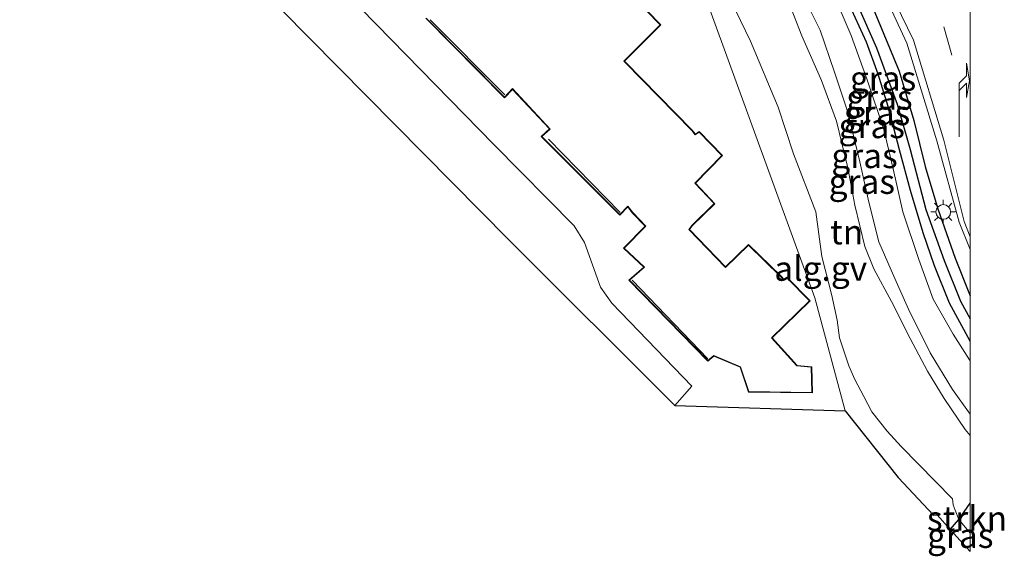
# Model space of a CAD drawing. Units: metres. Extents: x 119993 to 130003, y 394295 to 400001.
# Drawn here: x 129903 to 130003, y 399306 to 399360 of the extents above; entities that cross this region are included whole.
import ezdxf
from ezdxf.enums import TextEntityAlignment as Align

# ---------------------------------------------------------------- set-up
doc = ezdxf.new("R2010")
doc.units = ezdxf.units.M
doc.linetypes.add('VW-3-9_STREEP', pattern=[12, 3, -9])
doc.layers.get('0').update_dxf_attribs({"lineweight": 25})
for name, color, linetype, lineweight in [('B-ME-AL-OVERIG-GV-B6', 7, 'BV-GELEIDERAIL', 18), ('B-ME-GR-STRUIKEN-GV-B6', 93, 'Continuous', 18), ('B-ME-GW-INSTEEKWATERGANG-L-B1', 10, 'Continuous', 25), ('B-ME-GW-KRUINLIJN-L-B1', 93, 'Continuous', 18), ('B-ME-GW-TEENLIJN-L-B1', 93, 'Continuous', 18), ('B-ME-GW-WATERGANG-GREPPEL-L-B1', 10, 'Continuous', 25), ('B-ME-IE-GRASLAND-GV-B6', 93, 'Continuous', 18), ('B-ME-IE-GRONDWERKLIJN-GROND_INGERICHT-GV-B6', 253, 'Continuous', 18), ('B-ME-IE-HULPGEOMETRIE-L-B1', 53, 'Continuous', 18), ('B-ME-IE-MEUBILAIR_WEGMEUBILAIR-LICHTMAST-S-B1', 8, 'Continuous', 18), ('B-ME-IE-TERREINAFSCHEIDING-HAAG-L-B1', 10, 'Continuous', 25), ('B-ME-KG-KADASTRAAL-DAKRAND-L-B1', 13, 'Continuous', 18), ('B-ME-KG-KADASTRAAL-NOKLIJN-L-B1', 13, 'Continuous', 18), ('B-ME-KG-KADASTRAAL-OPNAMEDTMGRENS-L-B1', 10, 'Continuous', 25), ('B-ME-OG-BEBOUWING-GV-B6', 173, 'Continuous', 18), ('B-ME-VH-VERH_SOORT-BITUMEN-GV-B6', 8, 'IE-TERREINAFSCHEIDING-NATUURLIJK-HOUTWAL', 18), ('B-ME-VH-VERH_SOORT-GV-B6', 8, 'Continuous', 18), ('B-ME-VW-MARKERING-39STREEP-015-L-B1', 255, 'VW-3-9_STREEP', 18), ('B-ME-VW-MARKERING-PIJLRE750-S-B1', 7, 'Continuous', 18), ('B-ME-VW-MARKERING-STREEP-015-L-B1', 7, 'Continuous', 18)]:
    doc.layers.add(name, color=color, linetype=linetype, lineweight=lineweight)
doc.styles.add('NLCS-ISO', font='NLCS-ISO.TTF')
doc.linetypes.add('BV-GELEIDERAIL', pattern='A,10,-3,[108,NLCS.SHX,S=1,R=0,X=0,Y=0],-3', length=16)
doc.linetypes.add('IE-TERREINAFSCHEIDING-NATUURLIJK-HOUTWAL', pattern='A,7,-1.5,[67,NLCS.SHX,S=0.75,R=45,X=0,Y=0],-1.5,7,-1.5,[70,NLCS.SHX,S=0.75,R=0,X=0,Y=0],-1.5', length=20)

# ---------------------------------------------------------------- blocks, each defined once
blk = doc.blocks.new('d50en_FeatureWriter_4_1_FMEBLOCK5')
at = {"layer": 'B-ME-GW-INSTEEKWATERGANG-L-B1'}
for points in [[(-8.27, 23.71, 9.97), (-5.41, 19.68, 10.16), (-3.28, 16.06, 10.34), (-1.09, 11.85, 10.6), (0.7, 7.56, 10.76), (2.25, 3.8, 10.9), (3.74, -1.24, 11.09), (4.9, -5.91, 11.3), (6.18, -10.21, 11.44), (7.97, -15.25, 11.59), (9.49, -19.08, 11.73)], [(9.49, -23.71, 11.79), (9.48, -23.69, 11.79), (7.38, -19.82, 11.69), (5.84, -16.01, 11.59), (4.69, -12.66, 11.51), (3.42, -8.36, 11.37), (2.28, -4.2, 11.18), (1.13, 0.21, 11.09), (0.12, 3.49, 10.99), (-1.08, 6.75, 10.76), (-2.56, 10, 10.64), (-4.89, 14.83, 10.41), (-7.24, 18.79, 10.19), (-9.49, 22.17, 10.01)]]:
    blk.add_polyline3d(points, dxfattribs=at)
blk = doc.blocks.new('lantaarnpaal')
for p, q in [((0, 0.75), (0, 1.25)), ((-0.75, 0), (-1.25, 0)), ((-0.88, 0.88), (-0.53, 0.53)), ((0.53, 0.53), (0.88, 0.88)), ((0.75, 0), (1.25, 0)), ((-0.53, -0.53), (-0.88, -0.88)), ((0, -0.75), (0, -1.25)), ((0.53, -0.53), (0.88, -0.88))]:
    blk.add_line(p, q)
blk.add_circle((0, 0), 0.75)
blk = doc.blocks.new('pijlr')
for p, q in [((0, 0, 0.1), (5.45, 0, 0.1)), ((5.45, -0.75, 0.1), (4.7, 0, 0.1)), ((6.2, -0.75, 0.1), (5.45, 0, 0.1)), ((4, -0.75, 0.1), (5.45, -0.75, 0.1)), ((5.7, -1.05, 0.1), (4, -0.75, 0.1)), ((7.5, -0.75, 0.1), (5.7, -1.05, 0.1)), ((7.5, -0.75, 0.1), (6.2, -0.75, 0.1))]:
    blk.add_line(p, q)
blk = doc.blocks.new('d50en_FeatureWriter_4_1_FMEBLOCK9')
at = {"layer": 'B-ME-GW-INSTEEKWATERGANG-L-B1'}
for points in [[(-8.27, 23.71, 9.97), (-5.41, 19.68, 10.16), (-3.28, 16.06, 10.34), (-1.09, 11.85, 10.6), (0.7, 7.56, 10.76), (2.25, 3.8, 10.9), (3.74, -1.24, 11.09), (4.9, -5.91, 11.3), (6.18, -10.21, 11.44), (7.97, -15.25, 11.59), (9.49, -19.08, 11.73)], [(9.49, -23.71, 11.79), (9.48, -23.69, 11.79), (7.38, -19.82, 11.69), (5.84, -16.01, 11.59), (4.69, -12.66, 11.51), (3.42, -8.36, 11.37), (2.28, -4.2, 11.18), (1.13, 0.21, 11.09), (0.12, 3.49, 10.99), (-1.08, 6.75, 10.76), (-2.56, 10, 10.64), (-4.89, 14.83, 10.41), (-7.24, 18.79, 10.19), (-9.49, 22.17, 10.01)]]:
    blk.add_polyline3d(points, dxfattribs=at)

msp = doc.modelspace()

# ---------------------------------------------------------------- linework, layer by layer
at = {"layer": 'B-ME-AL-OVERIG-GV-B6'}
for points in [[(129975.039, 399363.627, 9.407), (129973.47, 399361.493, 9.343), (129984.173, 399332.142, 9.343), (129987.26, 399320.636, 9.343), (129969.916, 399321.187, 9.181), (129971.649, 399323.138, 9.225), (129963.49, 399331.6, 9.197), (129962.339, 399333.216, 9.228), (129960.72, 399337.782, 9.236), (129959.661, 399339.486, 9.189), (129951.479, 399347.764, 9.161), (129939.526, 399359.975, 9.169), (129929.241, 399370.49, 9.193), (129926.895, 399370.785, 9.169), (129921.369, 399371.211, 9.141), (129914.243, 399378.346, 9.114), (129899.447, 399393.374, 9.125)], [(129944.534, 399360.603, 9.179), (129952.552, 399352.494, 9.179), (129953.384, 399353.367, 9.179), (129957.147, 399349.335, 9.179), (129956.284, 399348.579, 9.179), (129964.317, 399340.553, 9.179), (129965.107, 399341.41, 9.179), (129965.575, 399340.804, 9.179), (129966.894, 399339.445, 9.179), (129964.671, 399337.202, 9.179), (129966.734, 399335.261, 9.179), (129965.224, 399333.951, 9.179), (129973.26, 399325.687, 9.179), (129973.883, 399326.214, 9.179), (129976.555, 399325.092, 9.179), (129977.414, 399322.542, 9.179), (129983.919, 399322.456, 9.179), (129983.855, 399325.115, 9.179), (129982.377, 399325.255, 9.179), (129979.831, 399328.078, 9.179), (129983.682, 399331.828, 9.179), (129981.333, 399334.259, 9.179), (129980.999, 399334.028, 9.179), (129980.725, 399334.345, 9.179), (129977.4, 399337.581, 9.179), (129975.06, 399335.301, 9.179), (129971.389, 399339.115, 9.179), (129971.682, 399339.468, 9.179), (129973.983, 399341.729, 9.179), (129972.016, 399343.827, 9.179), (129974.764, 399346.627, 9.179), (129972.388, 399349.071, 9.179), (129971.998, 399348.793, 9.179), (129971.666, 399349.216, 9.179), (129964.879, 399356.141, 9.179), (129964.771, 399356.254, 9.179), (129968.479, 399359.931, 9.179), (129964.135, 399364.432, 9.179)], [(129975.039, 399363.627, 9.407), (129977.612, 399358.278, 9.446), (129980.427, 399351.563, 9.482), (129982.004, 399346.811, 9.6), (129984.272, 399340.909, 9.592), (129984.884, 399336.349, 9.521), (129985.917, 399332.383, 9.521), (129986.449, 399329.86, 9.529), (129986.696, 399328.075, 9.572), (129987.645, 399325.217, 9.592), (129988.232, 399323.827, 9.604), (129989.147, 399322.113, 9.667), (129989.969, 399320.525, 9.628), (129991.54, 399318.559, 9.576), (129992.958, 399317.007, 9.592), (129998.206, 399311.664, 9.505), (129998.251, 399311.083, 9.502), (129998.458, 399310.532, 9.526), (129998.834, 399309.558, 9.569)], [(129998.834, 399309.558, 9.569), (129997.972, 399308.566, 9.521), (129996.636, 399310.059, 9.422), (129996.25, 399310.004, 9.422), (129992.667, 399313.858, 9.422), (129987.26, 399320.636, 9.343), (129984.173, 399332.142, 9.343), (129973.47, 399361.493, 9.343)]]:
    msp.add_polyline3d(points, dxfattribs=at)
at = {"layer": 'B-ME-GR-STRUIKEN-GV-B6'}
msp.add_polyline3d([(130000, 399311.22276, 10.84844), (130000, 399308.18397, 9.50163), (129998.834, 399309.558, 9.569), (130000, 399311.22276, 10.84844)], dxfattribs=at)
msp.add_polyline3d([(130000, 399311.22276, 10.84844), (130000, 399308.18397, 9.50163), (129998.834, 399309.558, 9.569), (130000, 399311.22276, 10.84844)], dxfattribs=at)
at = {"layer": 'B-ME-GW-KRUINLIJN-L-B1'}
for points in [[(129978.469, 399369.829, 12.728), (129981.017, 399365.912, 12.976), (129983.022, 399362.82, 13.126), (129984.728, 399359.386, 13.304), (129986.174, 399355.121, 13.458), (129987.492, 399351.153, 13.727), (129988.748, 399345.986, 13.896), (129989.681, 399341.88, 13.896), (129990.684, 399337.835, 14.015), (129992.199, 399334.421, 14.094), (129993.708, 399331.005, 14.145), (129995.907, 399326.545, 14.185), (129998.184, 399322.797, 14.197), (130000, 399320.31292, 14.17087)], [(129978.469, 399369.829, 12.728), (129981.017, 399365.912, 12.976), (129983.022, 399362.82, 13.126), (129984.728, 399359.386, 13.304), (129986.174, 399355.121, 13.458), (129987.492, 399351.153, 13.727), (129988.748, 399345.986, 13.896), (129989.681, 399341.88, 13.896), (129990.684, 399337.835, 14.015), (129992.199, 399334.421, 14.094), (129993.708, 399331.005, 14.145), (129995.907, 399326.545, 14.185), (129998.184, 399322.797, 14.197), (130000, 399320.31292, 14.17087)], [(129977.92, 399368.885, 12.696), (129979.915, 399365.796, 12.949), (129981.21, 399363.026, 13.217), (129982.852, 399358.805, 13.423), (129984.848, 399354.263, 13.557), (129986.375, 399350.124, 13.735), (129987.518, 399345.379, 13.873), (129988.242, 399341.577, 14.007), (129989.248, 399337.362, 14.011), (129990.173, 399335.111, 14.078), (129991.978, 399331.753, 14.133), (129993.885, 399327.993, 14.169), (129995.641, 399324.683, 14.291), (129997.348, 399321.903, 14.264), (129999.471, 399318.747, 14.244), (130000, 399318.12417, 14.2313)], [(129977.92, 399368.885, 12.696), (129979.915, 399365.796, 12.949), (129981.21, 399363.026, 13.217), (129982.852, 399358.805, 13.423), (129984.848, 399354.263, 13.557), (129986.375, 399350.124, 13.735), (129987.518, 399345.379, 13.873), (129988.242, 399341.577, 14.007), (129989.248, 399337.362, 14.011), (129990.173, 399335.111, 14.078), (129991.978, 399331.753, 14.133), (129993.885, 399327.993, 14.169), (129995.641, 399324.683, 14.291), (129997.348, 399321.903, 14.264), (129999.471, 399318.747, 14.244), (130000, 399318.12417, 14.2313)]]:
    msp.add_polyline3d(points, dxfattribs=at)
at = {"layer": 'B-ME-GW-TEENLIJN-L-B1'}
for points in [[(130000, 399325.71503, 11.81972), (129999.933, 399325.816, 11.819), (129998.246, 399328.44, 11.823), (129996.232, 399332.018, 11.78), (129994.771, 399336.044, 11.677), (129993.15, 399340.909, 11.44), (129992.141, 399345.278, 11.267), (129991.193, 399349.282, 11.144), (129989.493, 399354.337, 10.97), (129987.866, 399358.863, 10.773), (129986.43, 399362.192, 10.572), (129984.734, 399365.402, 10.398), (129982.178, 399369.555, 10.26), (129979.935, 399372.883, 10.027)], [(130000, 399325.71503, 11.81972), (129999.933, 399325.816, 11.819), (129998.246, 399328.44, 11.823), (129996.232, 399332.018, 11.78), (129994.771, 399336.044, 11.677), (129993.15, 399340.909, 11.44), (129992.141, 399345.278, 11.267), (129991.193, 399349.282, 11.144), (129989.493, 399354.337, 10.97), (129987.866, 399358.863, 10.773), (129986.43, 399362.192, 10.572), (129984.734, 399365.402, 10.398), (129982.178, 399369.555, 10.26), (129979.935, 399372.883, 10.027)], [(129975.039, 399363.627, 9.407), (129977.612, 399358.278, 9.446), (129980.427, 399351.563, 9.482), (129982.004, 399346.811, 9.6), (129984.272, 399340.909, 9.592), (129984.884, 399336.349, 9.521), (129985.917, 399332.383, 9.521), (129986.449, 399329.86, 9.529), (129986.696, 399328.075, 9.572), (129987.645, 399325.217, 9.592), (129988.232, 399323.827, 9.604), (129989.147, 399322.113, 9.667), (129989.969, 399320.525, 9.628), (129991.54, 399318.559, 9.576), (129992.958, 399317.007, 9.592), (129998.206, 399311.664, 9.505), (129998.251, 399311.083, 9.502), (129998.458, 399310.532, 9.526), (129998.834, 399309.558, 9.569), (130000, 399308.18397, 9.50163)], [(129975.039, 399363.627, 9.407), (129977.612, 399358.278, 9.446), (129980.427, 399351.563, 9.482), (129982.004, 399346.811, 9.6), (129984.272, 399340.909, 9.592), (129984.884, 399336.349, 9.521), (129985.917, 399332.383, 9.521), (129986.449, 399329.86, 9.529), (129986.696, 399328.075, 9.572), (129987.645, 399325.217, 9.592), (129988.232, 399323.827, 9.604), (129989.147, 399322.113, 9.667), (129989.969, 399320.525, 9.628), (129991.54, 399318.559, 9.576), (129992.958, 399317.007, 9.592), (129998.206, 399311.664, 9.505), (129998.251, 399311.083, 9.502), (129998.458, 399310.532, 9.526), (129998.834, 399309.558, 9.569), (130000, 399308.18397, 9.50163)]]:
    msp.add_polyline3d(points, dxfattribs=at)
at = {"layer": 'B-ME-GW-WATERGANG-GREPPEL-L-B1'}
msp.add_polyline3d([(129981.498, 399374.227, 9.336), (129985.385, 399368.148, 9.62), (129987.884, 399363.471, 9.869), (129990.441, 399357.584, 10.106), (129992.562, 399351.863, 10.319), (129993.881, 399347.237, 10.461), (129995.468, 399341.146, 10.737), (129997.334, 399335.955, 10.836), (129999.022, 399331.819, 11.041), (130000, 399329.9942, 11.08036)], dxfattribs=at)
msp.add_polyline3d([(129981.498, 399374.227, 9.336), (129985.385, 399368.148, 9.62), (129987.884, 399363.471, 9.869), (129990.441, 399357.584, 10.106), (129992.562, 399351.863, 10.319), (129993.881, 399347.237, 10.461), (129995.468, 399341.146, 10.737), (129997.334, 399335.955, 10.836), (129999.022, 399331.819, 11.041), (130000, 399329.9942, 11.08036)], dxfattribs=at)
at = {"layer": 'B-ME-IE-GRASLAND-GV-B6'}
for points in [[(130000, 399337.07937, 11.62184), (130000, 399332.34645, 11.73007), (129998.48, 399336.177, 11.586), (129996.69, 399341.214, 11.44), (129995.408, 399345.513, 11.298), (129994.246, 399350.185, 11.093), (129992.757, 399355.222, 10.903), (129991.207, 399358.979, 10.765), (129989.42, 399363.27, 10.603), (129987.228, 399367.482, 10.342), (129985.102, 399371.102, 10.157), (129982.239, 399375.128, 9.967), (129982.542, 399375.64, 9.904), (129982.679, 399375.872, 9.951), (129983.116, 399376.612, 9.976), (129985.066, 399374.127, 10.078), (129990.054, 399365.653, 10.461), (129993.526, 399358.076, 10.798), (129996.591, 399348.114, 11.239), (129998.858, 399339.83, 11.558), (130000, 399337.07937, 11.62184)], [(130000, 399337.07937, 11.62184), (130000, 399332.34645, 11.73007), (129998.48, 399336.177, 11.586), (129996.69, 399341.214, 11.44), (129995.408, 399345.513, 11.298), (129994.246, 399350.185, 11.093), (129992.757, 399355.222, 10.903), (129991.207, 399358.979, 10.765), (129989.42, 399363.27, 10.603), (129987.228, 399367.482, 10.342), (129985.102, 399371.102, 10.157), (129982.239, 399375.128, 9.967), (129982.542, 399375.64, 9.904), (129982.679, 399375.872, 9.951), (129983.116, 399376.612, 9.976), (129985.066, 399374.127, 10.078), (129990.054, 399365.653, 10.461), (129993.526, 399358.076, 10.798), (129996.591, 399348.114, 11.239), (129998.858, 399339.83, 11.558), (130000, 399337.07937, 11.62184)], [(130000, 399332.34645, 11.73007), (130000, 399329.9942, 11.08036), (129999.022, 399331.819, 11.041), (129997.334, 399335.955, 10.836), (129995.468, 399341.146, 10.737), (129993.881, 399347.237, 10.461), (129992.562, 399351.863, 10.319), (129990.441, 399357.584, 10.106), (129987.884, 399363.471, 9.869), (129985.385, 399368.148, 9.62), (129981.498, 399374.227, 9.336), (129982.239, 399375.128, 9.967), (129985.102, 399371.102, 10.157), (129987.228, 399367.482, 10.342), (129989.42, 399363.27, 10.603), (129991.207, 399358.979, 10.765), (129992.757, 399355.222, 10.903), (129994.246, 399350.185, 11.093), (129995.408, 399345.513, 11.298), (129996.69, 399341.214, 11.44), (129998.48, 399336.177, 11.586), (130000, 399332.34645, 11.73007)], [(130000, 399332.34645, 11.73007), (130000, 399329.9942, 11.08036), (129999.022, 399331.819, 11.041), (129997.334, 399335.955, 10.836), (129995.468, 399341.146, 10.737), (129993.881, 399347.237, 10.461), (129992.562, 399351.863, 10.319), (129990.441, 399357.584, 10.106), (129987.884, 399363.471, 9.869), (129985.385, 399368.148, 9.62), (129981.498, 399374.227, 9.336), (129982.239, 399375.128, 9.967), (129985.102, 399371.102, 10.157), (129987.228, 399367.482, 10.342), (129989.42, 399363.27, 10.603), (129991.207, 399358.979, 10.765), (129992.757, 399355.222, 10.903), (129994.246, 399350.185, 11.093), (129995.408, 399345.513, 11.298), (129996.69, 399341.214, 11.44), (129998.48, 399336.177, 11.586), (130000, 399332.34645, 11.73007)], [(129987.884, 399363.471, 9.869), (129990.441, 399357.584, 10.106), (129992.562, 399351.863, 10.319), (129993.881, 399347.237, 10.461), (129995.468, 399341.146, 10.737), (129997.334, 399335.955, 10.836), (129999.022, 399331.819, 11.041), (130000, 399329.9942, 11.08036)], [(129987.884, 399363.471, 9.869), (129990.441, 399357.584, 10.106), (129992.562, 399351.863, 10.319), (129993.881, 399347.237, 10.461), (129995.468, 399341.146, 10.737), (129997.334, 399335.955, 10.836), (129999.022, 399331.819, 11.041), (130000, 399329.9942, 11.08036)], [(130000, 399320.31292, 14.17087), (130000, 399318.12417, 14.2313), (129999.471, 399318.747, 14.244), (129997.348, 399321.903, 14.264), (129995.641, 399324.683, 14.291), (129993.885, 399327.993, 14.169), (129991.978, 399331.753, 14.133), (129990.173, 399335.111, 14.078), (129989.248, 399337.362, 14.011), (129988.242, 399341.577, 14.007), (129987.518, 399345.379, 13.873), (129986.375, 399350.124, 13.735), (129984.848, 399354.263, 13.557), (129982.852, 399358.805, 13.423), (129981.21, 399363.026, 13.217)], [(130000, 399320.31292, 14.17087), (130000, 399318.12417, 14.2313), (129999.471, 399318.747, 14.244), (129997.348, 399321.903, 14.264), (129995.641, 399324.683, 14.291), (129993.885, 399327.993, 14.169), (129991.978, 399331.753, 14.133), (129990.173, 399335.111, 14.078), (129989.248, 399337.362, 14.011), (129988.242, 399341.577, 14.007), (129987.518, 399345.379, 13.873), (129986.375, 399350.124, 13.735), (129984.848, 399354.263, 13.557), (129982.852, 399358.805, 13.423), (129981.21, 399363.026, 13.217)], [(130000, 399325.71503, 11.81972), (130000, 399320.31292, 14.17087), (129998.184, 399322.797, 14.197), (129995.907, 399326.545, 14.185), (129993.708, 399331.005, 14.145), (129992.199, 399334.421, 14.094), (129990.684, 399337.835, 14.015), (129989.681, 399341.88, 13.896), (129988.748, 399345.986, 13.896), (129987.492, 399351.153, 13.727), (129986.174, 399355.121, 13.458), (129984.728, 399359.386, 13.304), (129983.022, 399362.82, 13.126)], [(129983.022, 399362.82, 13.126), (129984.728, 399359.386, 13.304), (129986.174, 399355.121, 13.458), (129987.492, 399351.153, 13.727), (129988.748, 399345.986, 13.896), (129989.681, 399341.88, 13.896), (129990.684, 399337.835, 14.015), (129992.199, 399334.421, 14.094), (129993.708, 399331.005, 14.145), (129995.907, 399326.545, 14.185), (129998.184, 399322.797, 14.197), (130000, 399320.31292, 14.17087)], [(130000, 399325.71503, 11.81972), (130000, 399320.31292, 14.17087), (129998.184, 399322.797, 14.197), (129995.907, 399326.545, 14.185), (129993.708, 399331.005, 14.145), (129992.199, 399334.421, 14.094), (129990.684, 399337.835, 14.015), (129989.681, 399341.88, 13.896), (129988.748, 399345.986, 13.896), (129987.492, 399351.153, 13.727), (129986.174, 399355.121, 13.458), (129984.728, 399359.386, 13.304), (129983.022, 399362.82, 13.126)], [(129983.022, 399362.82, 13.126), (129984.728, 399359.386, 13.304), (129986.174, 399355.121, 13.458), (129987.492, 399351.153, 13.727), (129988.748, 399345.986, 13.896), (129989.681, 399341.88, 13.896), (129990.684, 399337.835, 14.015), (129992.199, 399334.421, 14.094), (129993.708, 399331.005, 14.145), (129995.907, 399326.545, 14.185), (129998.184, 399322.797, 14.197), (130000, 399320.31292, 14.17087)], [(130000, 399325.71503, 11.81972), (129999.933, 399325.816, 11.819), (129998.246, 399328.44, 11.823), (129996.232, 399332.018, 11.78), (129994.771, 399336.044, 11.677), (129993.15, 399340.909, 11.44), (129992.141, 399345.278, 11.267), (129991.193, 399349.282, 11.144), (129989.493, 399354.337, 10.97), (129987.866, 399358.863, 10.773), (129986.43, 399362.192, 10.572)], [(129986.43, 399362.192, 10.572), (129987.866, 399358.863, 10.773), (129989.493, 399354.337, 10.97), (129991.193, 399349.282, 11.144), (129992.141, 399345.278, 11.267), (129993.15, 399340.909, 11.44), (129994.771, 399336.044, 11.677), (129996.232, 399332.018, 11.78), (129998.246, 399328.44, 11.823), (129999.933, 399325.816, 11.819), (130000, 399325.71503, 11.81972)], [(130000, 399325.71503, 11.81972), (129999.933, 399325.816, 11.819), (129998.246, 399328.44, 11.823), (129996.232, 399332.018, 11.78), (129994.771, 399336.044, 11.677), (129993.15, 399340.909, 11.44), (129992.141, 399345.278, 11.267), (129991.193, 399349.282, 11.144), (129989.493, 399354.337, 10.97), (129987.866, 399358.863, 10.773), (129986.43, 399362.192, 10.572)], [(129986.43, 399362.192, 10.572), (129987.866, 399358.863, 10.773), (129989.493, 399354.337, 10.97), (129991.193, 399349.282, 11.144), (129992.141, 399345.278, 11.267), (129993.15, 399340.909, 11.44), (129994.771, 399336.044, 11.677), (129996.232, 399332.018, 11.78), (129998.246, 399328.44, 11.823), (129999.933, 399325.816, 11.819), (130000, 399325.71503, 11.81972)], [(129987.95, 399361.419, 10.643), (129989.428, 399358.173, 10.765), (129990.63, 399354.915, 10.99), (129991.645, 399351.629, 11.093), (129992.788, 399347.226, 11.176), (129993.927, 399343.065, 11.373), (129995.204, 399338.764, 11.515), (129996.346, 399335.417, 11.59), (129997.894, 399331.607, 11.689), (129999.988, 399327.737, 11.792), (130000, 399327.71759, 11.79225), (130000, 399325.71503, 11.81972)], [(130000, 399329.9942, 11.08036), (130000, 399327.71759, 11.79225), (129999.988, 399327.737, 11.792), (129997.894, 399331.607, 11.689), (129996.346, 399335.417, 11.59), (129995.204, 399338.764, 11.515), (129993.927, 399343.065, 11.373), (129992.788, 399347.226, 11.176), (129991.645, 399351.629, 11.093), (129990.63, 399354.915, 10.99), (129989.428, 399358.173, 10.765), (129987.95, 399361.419, 10.643)], [(129987.95, 399361.419, 10.643), (129989.428, 399358.173, 10.765), (129990.63, 399354.915, 10.99), (129991.645, 399351.629, 11.093), (129992.788, 399347.226, 11.176), (129993.927, 399343.065, 11.373), (129995.204, 399338.764, 11.515), (129996.346, 399335.417, 11.59), (129997.894, 399331.607, 11.689), (129999.988, 399327.737, 11.792), (130000, 399327.71759, 11.79225), (130000, 399325.71503, 11.81972)], [(130000, 399329.9942, 11.08036), (130000, 399327.71759, 11.79225), (129999.988, 399327.737, 11.792), (129997.894, 399331.607, 11.689), (129996.346, 399335.417, 11.59), (129995.204, 399338.764, 11.515), (129993.927, 399343.065, 11.373), (129992.788, 399347.226, 11.176), (129991.645, 399351.629, 11.093), (129990.63, 399354.915, 10.99), (129989.428, 399358.173, 10.765), (129987.95, 399361.419, 10.643)], [(130000, 399308.18397, 9.50163), (130000, 399306.30004, 9.52444), (129997.972, 399308.566, 9.521), (129998.834, 399309.558, 9.569), (130000, 399308.18397, 9.50163)], [(130000, 399308.18397, 9.50163), (130000, 399306.30004, 9.52444), (129997.972, 399308.566, 9.521), (129998.834, 399309.558, 9.569), (130000, 399308.18397, 9.50163)]]:
    msp.add_polyline3d(points, dxfattribs=at)
at = {"layer": 'B-ME-IE-GRONDWERKLIJN-GROND_INGERICHT-GV-B6'}
for points in [[(130000, 399318.12417, 14.2313), (130000, 399311.22276, 10.84844), (129998.834, 399309.558, 9.569), (129998.458, 399310.532, 9.526), (129998.251, 399311.083, 9.502), (129998.206, 399311.664, 9.505), (129992.958, 399317.007, 9.592), (129991.54, 399318.559, 9.576), (129989.969, 399320.525, 9.628), (129989.147, 399322.113, 9.667), (129988.232, 399323.827, 9.604), (129987.645, 399325.217, 9.592), (129986.696, 399328.075, 9.572), (129986.449, 399329.86, 9.529), (129985.917, 399332.383, 9.521), (129984.884, 399336.349, 9.521), (129984.272, 399340.909, 9.592), (129982.004, 399346.811, 9.6), (129980.427, 399351.563, 9.482), (129977.612, 399358.278, 9.446), (129975.039, 399363.627, 9.407)], [(130000, 399318.12417, 14.2313), (130000, 399311.22276, 10.84844), (129998.834, 399309.558, 9.569), (129998.458, 399310.532, 9.526), (129998.251, 399311.083, 9.502), (129998.206, 399311.664, 9.505), (129992.958, 399317.007, 9.592), (129991.54, 399318.559, 9.576), (129989.969, 399320.525, 9.628), (129989.147, 399322.113, 9.667), (129988.232, 399323.827, 9.604), (129987.645, 399325.217, 9.592), (129986.696, 399328.075, 9.572), (129986.449, 399329.86, 9.529), (129985.917, 399332.383, 9.521), (129984.884, 399336.349, 9.521), (129984.272, 399340.909, 9.592), (129982.004, 399346.811, 9.6), (129980.427, 399351.563, 9.482), (129977.612, 399358.278, 9.446), (129975.039, 399363.627, 9.407)], [(129981.21, 399363.026, 13.217), (129982.852, 399358.805, 13.423), (129984.848, 399354.263, 13.557), (129986.375, 399350.124, 13.735), (129987.518, 399345.379, 13.873), (129988.242, 399341.577, 14.007), (129989.248, 399337.362, 14.011), (129990.173, 399335.111, 14.078), (129991.978, 399331.753, 14.133), (129993.885, 399327.993, 14.169), (129995.641, 399324.683, 14.291), (129997.348, 399321.903, 14.264), (129999.471, 399318.747, 14.244), (130000, 399318.12417, 14.2313)], [(129981.21, 399363.026, 13.217), (129982.852, 399358.805, 13.423), (129984.848, 399354.263, 13.557), (129986.375, 399350.124, 13.735), (129987.518, 399345.379, 13.873), (129988.242, 399341.577, 14.007), (129989.248, 399337.362, 14.011), (129990.173, 399335.111, 14.078), (129991.978, 399331.753, 14.133), (129993.885, 399327.993, 14.169), (129995.641, 399324.683, 14.291), (129997.348, 399321.903, 14.264), (129999.471, 399318.747, 14.244), (130000, 399318.12417, 14.2313)]]:
    msp.add_polyline3d(points, dxfattribs=at)
at = {"layer": 'B-ME-IE-HULPGEOMETRIE-L-B1'}
msp.add_polyline3d([(129973.47, 399361.493, 9.343), (129984.173, 399332.142, 9.343), (129987.26, 399320.636, 9.343)], dxfattribs=at)
msp.add_polyline3d([(129973.47, 399361.493, 9.343), (129984.173, 399332.142, 9.343), (129987.26, 399320.636, 9.343)], dxfattribs=at)
at = {"layer": 'B-ME-IE-TERREINAFSCHEIDING-HAAG-L-B1'}
msp.add_polyline3d([(129997.972, 399308.566, 9.521), (129998.834, 399309.558, 9.569), (130000, 399311.22276, 10.84844)], dxfattribs=at)
msp.add_polyline3d([(129997.972, 399308.566, 9.521), (129998.834, 399309.558, 9.569), (130000, 399311.22276, 10.84844)], dxfattribs=at)
at = {"layer": 'B-ME-KG-KADASTRAAL-DAKRAND-L-B1'}
msp.add_polyline3d([(129964.133, 399364.362, 12.21), (129968.409, 399359.932, 12.17), (129964.701, 399356.255, 12.111), (129964.843, 399356.106, 11.73), (129971.628, 399349.183, 11.674), (129971.988, 399348.725, 12.126), (129972.382, 399349.005, 12.126), (129974.694, 399346.627, 12.194), (129971.947, 399343.828, 12.194), (129973.913, 399341.73, 12.253), (129971.645, 399339.502, 12.19), (129971.322, 399339.113, 12.646), (129975.059, 399335.23, 12.614), (129977.4, 399337.511, 11.734), (129980.689, 399334.311, 11.674), (129980.991, 399333.961, 12.198), (129981.327, 399334.194, 12.198), (129983.611, 399331.829, 12.19), (129979.762, 399328.08, 12.194), (129982.353, 399325.207, 12.206), (129983.806, 399325.069, 12.182), (129983.868, 399322.507, 12.122), (129977.45, 399322.592, 12.031), (129976.595, 399325.129, 12.198), (129973.874, 399326.272, 12.194), (129973.263, 399325.755, 15.666), (129965.297, 399333.948, 15.607), (129966.809, 399335.259, 12.218), (129964.743, 399337.203, 12.214), (129966.964, 399339.445, 12.245), (129965.613, 399340.837, 12.237), (129965.11, 399341.487, 15.512), (129964.316, 399340.625, 15.833), (129956.357, 399348.577, 15.607), (129957.219, 399349.331, 12.079), (129953.384, 399353.44, 12.118), (129952.551, 399352.566, 15.734), (129944.609, 399360.598, 15.678)], dxfattribs=at)
at = {"layer": 'B-ME-KG-KADASTRAAL-NOKLIJN-L-B1'}
for p, q in [((129944.992, 399360.434, 15.698), (129952.573, 399352.817, 15.698)), ((129957.048, 399348.29, 15.623), (129964.355, 399340.816, 15.682)), ((129965.56, 399333.935, 15.706), (129973.283, 399325.923, 15.706))]:
    msp.add_line(p, q, dxfattribs=at)
at = {"layer": 'B-ME-KG-KADASTRAAL-OPNAMEDTMGRENS-L-B1'}
for points in [[(129810.494, 399437.102, 9.205), (129787.772, 399413.939, 9.149), (129796.236, 399405.532, 9.149), (129815.746, 399424.442, 9.316), (129817.87, 399422.282, 9.316), (129822.922, 399426.794, 9.347), (129828.809, 399422.163, 9.339), (129833.932, 399418.275, 8.943), (129839.604, 399414.298, 8.84), (129841.253, 399412.09, 8.979), (129846.152, 399408.645, 9.098), (129851.66, 399414.521, 9.165), (129855.346, 399412.519, 9.336), (129874.498, 399400.036, 9.125), (129878.855, 399397.216, 9.066), (129888.48, 399395.863, 9.074), (129923.388, 399364.846, 9.106), (129926.901, 399364.441, 9.106), (129952.991, 399338.045, 9.141), (129969.916, 399321.187, 9.181), (129987.26, 399320.636, 9.343)], [(129987.26, 399320.636, 9.343), (129992.667, 399313.858, 9.422), (129996.25, 399310.004, 9.422), (129996.636, 399310.059, 9.422), (129997.972, 399308.566, 9.521), (130000, 399306.30004, 9.52444)], [(129987.26, 399320.636, 9.343), (129992.667, 399313.858, 9.422), (129996.25, 399310.004, 9.422), (129996.636, 399310.059, 9.422), (129997.972, 399308.566, 9.521), (130000, 399306.30004, 9.52444)]]:
    msp.add_polyline3d(points, dxfattribs=at)
at = {"layer": 'B-ME-OG-BEBOUWING-GV-B6'}
msp.add_polyline3d([(129964.135, 399364.432, 9.179), (129968.479, 399359.931, 9.179), (129964.771, 399356.254, 9.179), (129964.879, 399356.141, 9.179), (129971.666, 399349.216, 9.179), (129971.998, 399348.793, 9.179), (129972.388, 399349.071, 9.179), (129974.764, 399346.627, 9.179), (129972.016, 399343.827, 9.179), (129973.983, 399341.729, 9.179), (129971.682, 399339.468, 9.179), (129971.389, 399339.115, 9.179), (129975.06, 399335.301, 9.179), (129977.4, 399337.581, 9.179), (129980.725, 399334.345, 9.179), (129980.999, 399334.028, 9.179), (129981.333, 399334.259, 9.179), (129983.682, 399331.828, 9.179), (129979.831, 399328.078, 9.179), (129982.377, 399325.255, 9.179), (129983.855, 399325.115, 9.179), (129983.919, 399322.456, 9.179), (129977.414, 399322.542, 9.179), (129976.555, 399325.092, 9.179), (129973.883, 399326.214, 9.179), (129973.26, 399325.687, 9.179), (129965.224, 399333.951, 9.179), (129966.734, 399335.261, 9.179), (129964.671, 399337.202, 9.179), (129966.894, 399339.445, 9.179), (129965.575, 399340.804, 9.179), (129965.107, 399341.41, 9.179), (129964.317, 399340.553, 9.179), (129956.284, 399348.579, 9.179), (129957.147, 399349.335, 9.179), (129953.384, 399353.367, 9.179), (129952.552, 399352.494, 9.179), (129944.534, 399360.603, 9.179)], dxfattribs=at)
at = {"layer": 'B-ME-VH-VERH_SOORT-BITUMEN-GV-B6'}
msp.add_polyline3d([(130000, 399337.07937, 11.62184), (129998.858, 399339.83, 11.558), (129996.591, 399348.114, 11.239), (129993.526, 399358.076, 10.798), (129990.054, 399365.653, 10.461), (129985.066, 399374.127, 10.078), (129983.116, 399376.612, 9.976), (129983.36, 399377.025, 9.977), (129985.033, 399379.855, 10.039), (129986.768, 399382.791, 10.039), (129986.861, 399382.916, 10.015), (129987.633, 399383.952, 10.039), (129987.731, 399384.133, 10.019), (129987.796, 399384.255, 10.013), (129991.794, 399380.593, 10.233), (129995.062, 399376.84, 10.415), (129998.356, 399372.283, 10.617), (130000, 399369.3725, 10.72468), (130000, 399337.07937, 11.62184)], dxfattribs=at)
msp.add_polyline3d([(130000, 399337.07937, 11.62184), (129998.858, 399339.83, 11.558), (129996.591, 399348.114, 11.239), (129993.526, 399358.076, 10.798), (129990.054, 399365.653, 10.461), (129985.066, 399374.127, 10.078), (129983.116, 399376.612, 9.976), (129983.36, 399377.025, 9.977), (129985.033, 399379.855, 10.039), (129986.768, 399382.791, 10.039), (129986.861, 399382.916, 10.015), (129987.633, 399383.952, 10.039), (129987.731, 399384.133, 10.019), (129987.796, 399384.255, 10.013), (129991.794, 399380.593, 10.233), (129995.062, 399376.84, 10.415), (129998.356, 399372.283, 10.617), (130000, 399369.3725, 10.72468), (130000, 399337.07937, 11.62184)], dxfattribs=at)
at = {"layer": 'B-ME-VH-VERH_SOORT-GV-B6'}
for points in [[(129971.649, 399323.138, 9.225), (129969.916, 399321.187, 9.181), (129952.991, 399338.045, 9.141), (129926.901, 399364.441, 9.106), (129923.388, 399364.846, 9.106), (129888.48, 399395.863, 9.074)], [(129899.447, 399393.374, 9.125), (129914.243, 399378.346, 9.114), (129921.369, 399371.211, 9.141), (129926.895, 399370.785, 9.169), (129929.241, 399370.49, 9.193), (129939.526, 399359.975, 9.169), (129951.479, 399347.764, 9.161), (129959.661, 399339.486, 9.189), (129960.72, 399337.782, 9.236), (129962.339, 399333.216, 9.228), (129963.49, 399331.6, 9.197), (129971.649, 399323.138, 9.225)]]:
    msp.add_polyline3d(points, dxfattribs=at)
at = {"layer": 'B-ME-VW-MARKERING-39STREEP-015-L-B1'}
msp.add_polyline3d([(129985.033, 399379.855, 10.039), (129988.071, 399376.121, 10.173), (129993.639, 399367.224, 10.599), (129997.295, 399359.727, 10.903), (130000, 399350.53305, 11.23962)], dxfattribs=at)
msp.add_polyline3d([(129985.033, 399379.855, 10.039), (129988.071, 399376.121, 10.173), (129993.639, 399367.224, 10.599), (129997.295, 399359.727, 10.903), (130000, 399350.53305, 11.23962)], dxfattribs=at)
at = {"layer": 'B-ME-VW-MARKERING-STREEP-015-L-B1'}
msp.add_polyline3d([(129983.36, 399377.025, 9.977), (129985.483, 399374.43, 10.078), (129990.565, 399365.931, 10.501), (129994.227, 399358.375, 10.797), (129997.304, 399348.195, 11.258), (129999.38, 399339.901, 11.561), (130000, 399338.36967, 11.59633)], dxfattribs=at)
msp.add_polyline3d([(129983.36, 399377.025, 9.977), (129985.483, 399374.43, 10.078), (129990.565, 399365.931, 10.501), (129994.227, 399358.375, 10.797), (129997.304, 399348.195, 11.258), (129999.38, 399339.901, 11.561), (130000, 399338.36967, 11.59633)], dxfattribs=at)

# ---------------------------------------------------------------- block references
at = {"layer": 'B-ME-GW-INSTEEKWATERGANG-L-B1'}
for name in ['d50en_FeatureWriter_4_1_FMEBLOCK5', 'd50en_FeatureWriter_4_1_FMEBLOCK9']:
    msp.add_blockref(name, (129990.5105, 399351.42279), dxfattribs=at)
at = {"layer": 'B-ME-IE-MEUBILAIR_WEGMEUBILAIR-LICHTMAST-S-B1', "rotation": 90}
msp.add_blockref('lantaarnpaal', (129997.251, 399340.887, 11.488), dxfattribs=at)
at = {"layer": 'B-ME-VW-MARKERING-PIJLRE750-S-B1', "rotation": 90}
msp.add_blockref('pijlr', (129998.86, 399348.548, 11.275), dxfattribs=at)

# ---------------------------------------------------------------- texts
at = {"layer": 'B-ME-AL-OVERIG-GV-B6', "ltscale": 0.2, "style": 'NLCS-ISO'}
msp.add_text('alg.gv', height=2.5, dxfattribs=at).set_placement((129984.76941, 399335.12657), align=Align.MIDDLE_CENTER)
at = {"layer": 'B-ME-GR-STRUIKEN-GV-B6', "ltscale": 0.2, "style": 'NLCS-ISO'}
msp.add_text('strkn', height=2.5, dxfattribs=at).set_placement((129999.67475, 399309.68828), align=Align.MIDDLE_CENTER)
msp.add_text('strkn', height=2.5, dxfattribs=at).set_placement((129999.67475, 399309.68828), align=Align.MIDDLE_CENTER)
at = {"layer": 'B-ME-IE-GRASLAND-GV-B6', "ltscale": 0.2, "style": 'NLCS-ISO'}
for p in [(129991.1195, 399354.47923), (129991.1195, 399354.47923), (129990.749, 399352.5611), (129990.749, 399352.5611), (129990.5105, 399350.97229), (129990.5105, 399350.97229), (129989.9675, 399349.65302), (129989.9675, 399349.65302), (129989.2345, 399346.59796), (129989.2345, 399346.59796), (129988.96, 399343.97658), (129988.96, 399343.97658), (129998.986, 399307.92902), (129998.986, 399307.92902)]:
    msp.add_text('gras', height=2.5, dxfattribs=at).set_placement(p, align=Align.MIDDLE_CENTER)
at = {"layer": 'B-ME-IE-GRONDWERKLIJN-GROND_INGERICHT-GV-B6', "ltscale": 0.2, "style": 'NLCS-ISO'}
msp.add_text('tn', height=2.5, dxfattribs=at).set_placement((129987.41569, 399338.83745), align=Align.MIDDLE_CENTER)
msp.add_text('tn', height=2.5, dxfattribs=at).set_placement((129987.41569, 399338.83745), align=Align.MIDDLE_CENTER)

doc.saveas('drawing.dxf')
